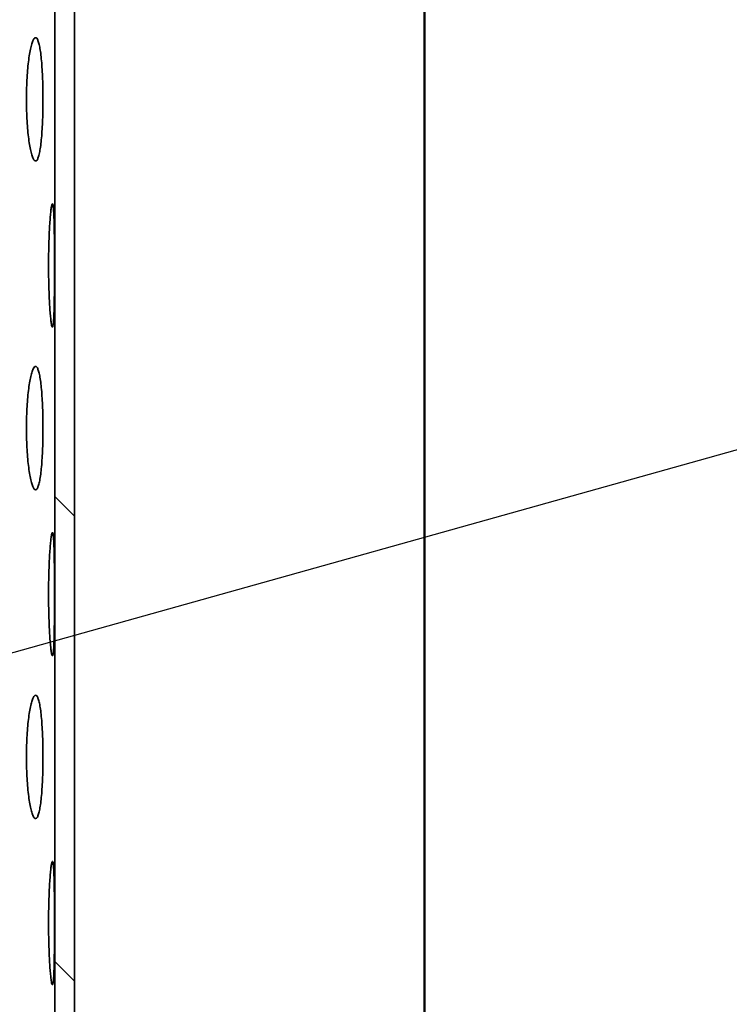
# Model space of a CAD drawing. Units: inches. Extents: x 0.1 to 8.4, y 0.1 to 10.9.
# Drawn here: x 4.4 to 4.6, y 6.7 to 7.1 of the extents above; entities that cross this region are included whole.
import ezdxf

# ---------------------------------------------------------------- set-up
doc = ezdxf.new("R2010")
doc.units = ezdxf.units.IN
doc.header["$MEASUREMENT"] = 0
doc.layers.add('WALL', color=7, linetype='Continuous', lineweight=50)
doc.styles.add('SLDTEXTSTYLE0', font='TXT', dxfattribs={"width": 0.605})
doc.dimstyles.new('SLDDIMSTYLE3', dxfattribs={"dimtxt": 0.101115, "dimasz": 0.1, "dimexe": 0, "dimexo": 0.0625, "dimgap": 0.025279, "dimtad": 0, "dimtih": 1, "dimtoh": 1, "dimdec": 6, "dimlfac": 8, "dimrnd": 1e-09, "dimzin": 12, "dimdsep": 46, "dimlunit": 5, "dimtxsty": 'SLDTEXTSTYLE0', "dimsah": 1, "dimcen": 0.09, "dimadec": 0, "dimazin": 3, "dimtfac": 1, "dimtdec": 3, "dimtofl": 0, "dimtmove": 0, "dimatfit": 3, "dimfxl": 0, "dimfrac": 2, "dimtolj": 1, "dimtzin": 12, "dimarcsym": 0})
doc.dimstyles.new('SLDDIMSTYLE4', dxfattribs={"dimtxt": 0.18, "dimasz": 0.1, "dimexe": 0, "dimexo": 0.0625, "dimgap": 0, "dimtad": 0, "dimtih": 1, "dimtoh": 1, "dimdec": 0, "dimrnd": 1e-09, "dimzin": 0, "dimdsep": 46, "dimlunit": 5, "dimtxsty": 'Standard', "dimsah": 1, "dimcen": 0.09, "dimadec": 0, "dimazin": 0, "dimtfac": 0.1, "dimtdec": 0, "dimtofl": 0, "dimtmove": 0, "dimatfit": 3, "dimfxl": 0, "dimfrac": 2, "dimtolj": 1, "dimtzin": 0, "dimarcsym": 0})

# ---------------------------------------------------------------- blocks, each defined once
blk = doc.blocks.new('_D_6')
at = {"layer": 'WALL'}
for p, q in [((2.61966, 5.8455), (2.61966, 8.7046)), ((4.52591, 5.8455), (4.52591, 8.7046)), ((3.45705, 8.5878), (3.42232, 8.5878)), ((3.42232, 8.5878), (3.42232, 8.43251)), ((3.68853, 8.5878), (3.72325, 8.5878)), ((3.72325, 8.5878), (3.72325, 8.43251)), ((2.61966, 8.5796), (3.28298, 8.5796)), ((4.52591, 8.5796), (3.86259, 8.5796)), ((3.42232, 8.43251), (3.45705, 8.43251)), ((3.72325, 8.43251), (3.68853, 8.43251))]:
    blk.add_line(p, q, dxfattribs=at)
for points in [[(2.61966, 8.5796), (2.71966, 8.5646), (2.71966, 8.5946)], [(4.52591, 8.5796), (4.42591, 8.5946), (4.42591, 8.5646)]]:
    blk.add_solid(points, dxfattribs=at)
at = {"layer": 'WALL', "char_height": 0.104167, "attachment_point": 1, "style": 'SLDTEXTSTYLE0'}
for s, insert in [('15 1/4', (3.45365, 8.74522)), ('%%c', (3.30612, 8.74522)), ('387', (3.45705, 8.56679))]:
    blk.add_mtext(s, dxfattribs=dict(at, insert=insert))

msp = doc.modelspace()

# ---------------------------------------------------------------- hatches: boundary and pattern name
at = {"linetype": 'Continuous', "lineweight": 18}
h = msp.add_hatch(dxfattribs=at)
h.set_pattern_fill('ANSI32', angle=90, style=0)
h.paths.add_polyline_path([(4.39276178, 6.17368529), (4.39276178, 7.67368529), (4.38528678, 7.67368529), (4.38528678, 6.17368529)], flags=0)

# ---------------------------------------------------------------- linework, layer by layer
at = {"color": 7, "linetype": 'Continuous', "lineweight": 35}
for p, q in [((4.38528675, 7.67368533), (4.38528675, 6.17368528)), ((4.39276175, 7.67368533), (4.39276175, 6.17368528))]:
    msp.add_line(p, q, dxfattribs=at)
for points, knots in [([(4.38074453, 7.07993536), (4.38073762, 7.0812526), (4.38072381, 7.08388714), (4.3806149, 7.08772904), (4.38044031, 7.0913451), (4.38019728, 7.09464437), (4.37988748, 7.09751776), (4.37951699, 7.09990293), (4.3790893, 7.10170987), (4.37861482, 7.10291112), (4.37810231, 7.1034468), (4.37756688, 7.10332852), (4.37702265, 7.1025333), (4.37648747, 7.10111008), (4.37598005, 7.09907402), (4.37551785, 7.09650572), (4.37512074, 7.09345732), (4.37480183, 7.09003231), (4.37457828, 7.08631469), (4.37445515, 7.08241996), (4.37444264, 7.0784537), (4.37453612, 7.07452932), (4.37473652, 7.07076182), (4.37503081, 7.06724918), (4.37541039, 7.06410346), (4.37585694, 7.06139741), (4.3763552, 7.05922779), (4.37688525, 7.05763417), (4.37742883, 7.05668631), (4.37796862, 7.05638543), (4.37848761, 7.05676614), (4.37897336, 7.0577908), (4.37941277, 7.05945647), (4.37979926, 7.06169125), (4.38012408, 7.0644544), (4.38038508, 7.06764868), (4.38057738, 7.07119881), (4.38068504, 7.07452197), (4.38073649, 7.07745757), (4.38074185, 7.07910942), (4.38074453, 7.07993536)], [0, 0, 0, 0, 0.0268379946, 0.0536771322, 0.0805150333, 0.1073538909, 0.1341987295, 0.1610442259, 0.1878944923, 0.2147445536, 0.241586974, 0.2684294258, 0.2952637269, 0.3220983201, 0.3489367552, 0.3757753813, 0.4026230586, 0.4294719393, 0.4563204062, 0.4831684356, 0.5100081486, 0.5368464011, 0.563681072, 0.5905150636, 0.6173576468, 0.6441991944, 0.6710493914, 0.6978991106, 0.7247450095, 0.7515905913, 0.7784265108, 0.8052624305, 0.8320984895, 0.8589345241, 0.8857797914, 0.9126254364, 0.9394757915, 0.9663255913, 0.9831622553, 1, 1, 1, 1]), ([(4.38513898, 7.01680717), (4.38513777, 7.01811866), (4.38513536, 7.02074165), (4.38511518, 7.02456615), (4.38508074, 7.02816549), (4.38502871, 7.03145354), (4.3849558, 7.03432285), (4.38485969, 7.0367153), (4.38473722, 7.0385371), (4.38458909, 7.03975853), (4.38441486, 7.04031397), (4.38422002, 7.04021093), (4.38400887, 7.03942415), (4.38379085, 7.03800351), (4.38357464, 7.03596453), (4.38337124, 7.03339304), (4.38319154, 7.03034042), (4.38304437, 7.02691518), (4.38293967, 7.0231985), (4.38288123, 7.0193075), (4.38287518, 7.01534526), (4.38291902, 7.01142524), (4.38301277, 7.00766146), (4.38314839, 7.00415162), (4.3833201, 7.00100767), (4.38351708, 6.9983009), (4.38372963, 6.99612833), (4.38394712, 6.99452752), (4.38415957, 6.99356989), (4.38435952, 6.99325647), (4.38453937, 6.99362551), (4.38469606, 6.99464217), (4.38482623, 6.99630538), (4.38493088, 6.99854492), (4.38501066, 7.00131932), (4.3850687, 7.00452574), (4.38510793, 7.00808791), (4.38512809, 7.01141299), (4.38513756, 7.01434305), (4.38513851, 7.0159858), (4.38513898, 7.01680717)], [0, 0, 0, 0, 0.026670574, 0.053341405, 0.0800077, 0.106674955, 0.133431832, 0.16018911, 0.187104196, 0.21401919, 0.241026495, 0.268033466, 0.295029339, 0.322024717, 0.34894368, 0.375862121, 0.402699397, 0.429536147, 0.45631799, 0.483100085, 0.50985647, 0.536612639, 0.563363103, 0.590113661, 0.616874948, 0.643636365, 0.670430892, 0.69722553, 0.724083691, 0.750942294, 0.777886029, 0.804829935, 0.831838566, 0.858846625, 0.885838818, 0.912830095, 0.939702517, 0.966574006, 0.98328703, 1, 1, 1, 1]), ([(4.38074453, 6.9549353), (4.38073762, 6.95625257), (4.38072381, 6.95888711), (4.3806149, 6.96272901), (4.38044031, 6.96634509), (4.38019727, 6.96964432), (4.37988749, 6.97251785), (4.37951699, 6.97490294), (4.3790893, 6.97670979), (4.37861482, 6.97791107), (4.37810231, 6.97844668), (4.37756687, 6.97832868), (4.37702265, 6.97753327), (4.37648747, 6.97611011), (4.37598005, 6.97407401), (4.37551784, 6.97150581), (4.37512075, 6.96845727), (4.37480183, 6.96503232), (4.37457828, 6.96131467), (4.37445515, 6.95741997), (4.37444264, 6.95345371), (4.37453612, 6.94952936), (4.37473652, 6.94576184), (4.3750308, 6.94224919), (4.37541041, 6.93910355), (4.37585693, 6.93639731), (4.3763552, 6.93422785), (4.37688525, 6.93263405), (4.37742883, 6.93168639), (4.37796862, 6.93138528), (4.3784876, 6.93176628), (4.37897335, 6.93279088), (4.37941276, 6.93445649), (4.37979927, 6.93669117), (4.38012407, 6.93945449), (4.38038508, 6.94264874), (4.38057738, 6.94619883), (4.38068504, 6.94952201), (4.38073649, 6.95245758), (4.38074185, 6.9541094), (4.38074453, 6.9549353)], [0, 0, 0, 0, 0.026838497, 0.053677157, 0.080515519, 0.107353967, 0.134199535, 0.161044737, 0.187894782, 0.214744849, 0.241587275, 0.268429701, 0.295264107, 0.322098706, 0.348937147, 0.375775455, 0.402623903, 0.429472359, 0.456320831, 0.483169356, 0.510008077, 0.536846829, 0.563681505, 0.590515502, 0.617357695, 0.644199928, 0.671049857, 0.697899782, 0.724745566, 0.751591191, 0.778427211, 0.805263136, 0.832098992, 0.85893475, 0.885780717, 0.912626368, 0.939476282, 0.966326088, 0.983163248, 1, 1, 1, 1]), ([(4.38513898, 6.8918071), (4.38513777, 6.89311862), (4.38513536, 6.89574164), (4.38511518, 6.89956615), (4.38508074, 6.90316549), (4.38502871, 6.90645349), (4.3849558, 6.90932278), (4.38485969, 6.91171525), (4.38473722, 6.91353702), (4.38458909, 6.91475857), (4.38441486, 6.91531395), (4.38422002, 6.91521104), (4.38400886, 6.91442425), (4.38379085, 6.9130035), (4.38357464, 6.91096455), (4.38337125, 6.90839297), (4.38319154, 6.90534043), (4.38304437, 6.90191519), (4.38293967, 6.89819851), (4.38288123, 6.89430752), (4.38287518, 6.89034527), (4.38291902, 6.88642525), (4.38301277, 6.88266147), (4.38314839, 6.87915163), (4.3833201, 6.87600768), (4.38351708, 6.8733009), (4.38372963, 6.87112835), (4.38394712, 6.86952745), (4.38415957, 6.8685698), (4.38435952, 6.8682565), (4.38453936, 6.86862554), (4.38469606, 6.86964209), (4.38482623, 6.87130531), (4.38493088, 6.87354494), (4.38501066, 6.87631932), (4.3850687, 6.87952575), (4.38510793, 6.88308792), (4.38512809, 6.886413), (4.38513756, 6.88934304), (4.38513851, 6.89098576), (4.38513898, 6.8918071)], [0, 0, 0, 0, 0.026671066, 0.053341893, 0.080008183, 0.10667502, 0.133431893, 0.160189168, 0.187104249, 0.214019391, 0.241026691, 0.268033646, 0.295029514, 0.322025065, 0.348944024, 0.375862783, 0.402699673, 0.429536419, 0.456318258, 0.483100349, 0.509856729, 0.536612894, 0.563363354, 0.590113908, 0.616875191, 0.643636604, 0.670431126, 0.69722596, 0.724084117, 0.750942678, 0.777886408, 0.804830183, 0.83183881, 0.858847144, 0.885839332, 0.912830605, 0.939703024, 0.966574508, 0.983287529, 1, 1, 1, 1]), ([(4.38074453, 6.82993531), (4.38073762, 6.83125258), (4.38072381, 6.83388712), (4.3806149, 6.83772902), (4.38044031, 6.8413451), (4.38019728, 6.84464433), (4.37988748, 6.84751778), (4.37951699, 6.84990297), (4.3790893, 6.8517098), (4.37861482, 6.85291108), (4.37810231, 6.85344672), (4.37756688, 6.85332857), (4.37702265, 6.85253332), (4.37648747, 6.85111011), (4.37598005, 6.84907404), (4.37551785, 6.84650574), (4.37512075, 6.84345728), (4.37480183, 6.84003233), (4.37457828, 6.83631469), (4.37445515, 6.83241998), (4.37444264, 6.82845373), (4.37453612, 6.82452936), (4.37473652, 6.82076184), (4.3750308, 6.81724914), (4.37541041, 6.81410356), (4.37585693, 6.81139732), (4.3763552, 6.80922786), (4.37688525, 6.80763406), (4.37742883, 6.8066864), (4.37796862, 6.80638529), (4.3784876, 6.80676629), (4.37897335, 6.80779089), (4.37941276, 6.8094565), (4.37979927, 6.81169118), (4.38012407, 6.8144545), (4.38038508, 6.81764875), (4.38057738, 6.82119884), (4.38068504, 6.82452202), (4.38073649, 6.82745759), (4.38074185, 6.82910941), (4.38074453, 6.82993531)], [0, 0, 0, 0, 0.026838501, 0.053677166, 0.080515532, 0.107353985, 0.134199195, 0.161044701, 0.18789475, 0.214744821, 0.241587251, 0.268429697, 0.295264008, 0.322098611, 0.348937056, 0.375775692, 0.402623762, 0.429472222, 0.456320699, 0.483169227, 0.510007953, 0.536846709, 0.56368139, 0.590515832, 0.617357634, 0.644199871, 0.671049805, 0.697899733, 0.724745522, 0.751591151, 0.778427175, 0.805263105, 0.832098965, 0.858934728, 0.885780699, 0.912626354, 0.939476273, 0.966326082, 0.983163245, 1, 1, 1, 1]), ([(4.38513898, 6.76680711), (4.38513777, 6.7681186), (4.38513536, 6.77074162), (4.38511518, 6.77456614), (4.38508074, 6.7781655), (4.38502871, 6.7814535), (4.3849558, 6.78432279), (4.38485969, 6.78671526), (4.38473722, 6.78853702), (4.38458909, 6.78975862), (4.38441485, 6.79031382), (4.38422001, 6.79021112), (4.38400887, 6.78942413), (4.38379085, 6.78800354), (4.38357464, 6.78596455), (4.38337125, 6.78339299), (4.38319154, 6.78034044), (4.38304437, 6.7769152), (4.38293967, 6.77319852), (4.38288123, 6.76930753), (4.38287518, 6.76534529), (4.38291902, 6.76142526), (4.38301277, 6.75766148), (4.38314839, 6.75415164), (4.3833201, 6.75100769), (4.38351708, 6.74830091), (4.38372963, 6.74612836), (4.38394712, 6.74452746), (4.38415957, 6.74356982), (4.38435952, 6.74325651), (4.38453936, 6.74362555), (4.38469606, 6.7446421), (4.38482623, 6.74630532), (4.38493088, 6.74854495), (4.38501066, 6.75131934), (4.3850687, 6.75452576), (4.38510793, 6.75808793), (4.38512809, 6.76141301), (4.38513756, 6.76434305), (4.38513851, 6.76598577), (4.38513898, 6.76680711)], [0, 0, 0, 0, 0.026670575, 0.053341888, 0.080008183, 0.106675025, 0.133431903, 0.160189182, 0.187104268, 0.214019415, 0.24102665, 0.268033596, 0.295029566, 0.322024945, 0.348943908, 0.375862672, 0.402699567, 0.429536318, 0.456318162, 0.483100257, 0.509856642, 0.536612812, 0.563363277, 0.590113835, 0.616875123, 0.643636541, 0.670431068, 0.697225907, 0.724084068, 0.750942634, 0.777886369, 0.804830149, 0.83183878, 0.858847119, 0.885839312, 0.91283059, 0.939703013, 0.966574502, 0.983287526, 1, 1, 1, 1])]:
    msp.add_open_spline(points, degree=3, knots=knots, dxfattribs=at)

# ---------------------------------------------------------------- dimensions: what is measured, and where the dimension line sits
at = {"layer": 'WALL'}
dim = msp.add_linear_dim(base=(4.52591178, 8.57959779), p1=(2.61966178, 5.78299779), p2=(4.52591178, 5.78299779), text='%%c<>', dimstyle='SLDDIMSTYLE3', dxfattribs=at)
dim.commit()
dim.dimension.update_dxf_attribs({"geometry": '_D_6', "text_midpoint": (3.57278678, 8.57959779), "dimtype": 160})

# ---------------------------------------------------------------- leaders
msp.add_leader([(3.98684928, 6.76252602), (5.09365717, 7.07246923), (5.21865717, 7.07246923)], dimstyle='SLDDIMSTYLE4', dxfattribs=at)

doc.saveas('drawing.dxf')
